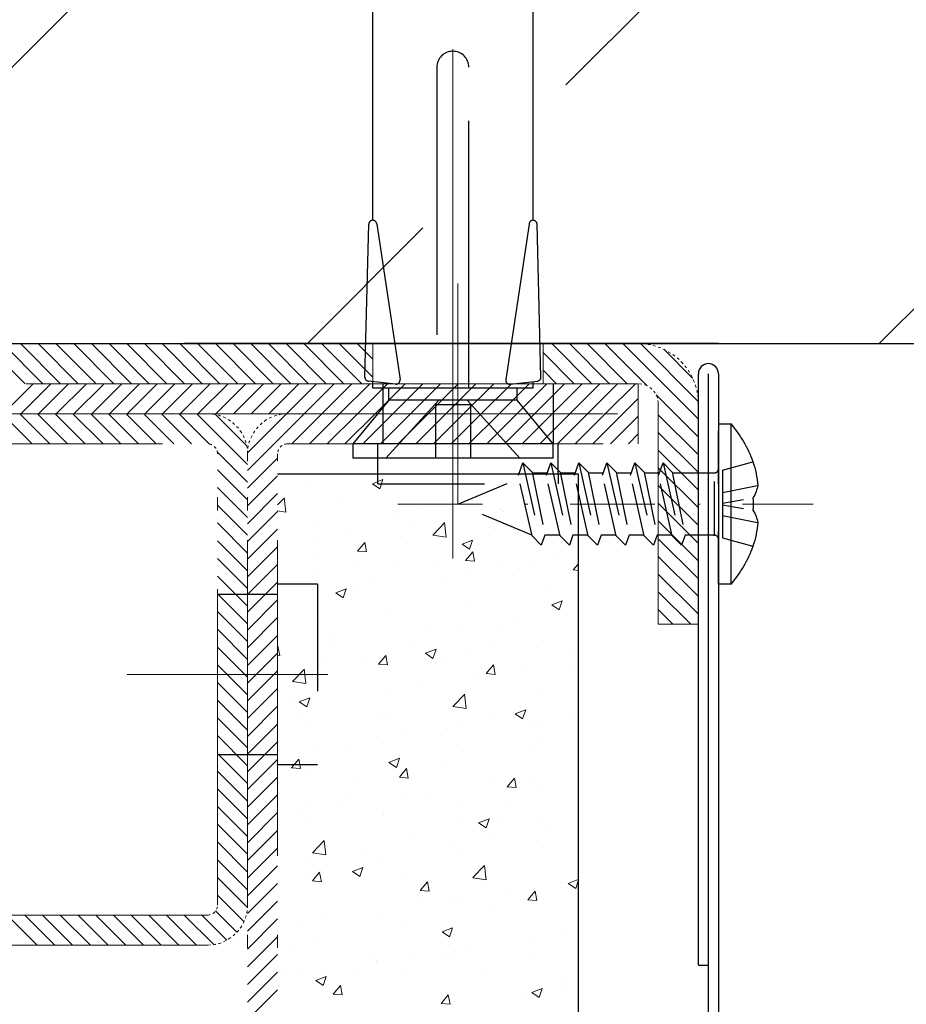
# Model space of a CAD drawing. Units: millimetres. Extents: x 0 to 7484, y 0 to 5293.
# Drawn here: x 5688 to 5721, y 2678 to 2715 of the extents above; entities that cross this region are included whole.
import ezdxf

# ---------------------------------------------------------------- set-up
doc = ezdxf.new("R2010")
doc.units = ezdxf.units.MM
for name, pattern in [('DASH_TRIPLE_DOT', [0.2508, 0.1181, -0.0295, 0.0049, -0.0295, 0.0049, -0.0295, 0.0049, -0.0295]), ('DASHDOT2', [12.7, 6.35, -3.175, 0, -3.175]), ('PHL_CENTER', [0.75, 0.4, -0.35])]:
    doc.linetypes.add(name, pattern=pattern)
doc.layers.add('M-M_kw - istniejąca ściana', color=7, linetype='Continuous')
doc.layers.add('MM - linia przerywana', color=9, linetype='PHL_CENTER')
for name, color, linetype, lineweight in [('M-M_kw - obciążenia zabudowa', 92, 'Continuous', 25), ('M-M_kw - zakres główny', 7, 'Continuous', 18), ('MM - linia cienka', 9, 'Continuous', 13), ('MM - linia główna rys', 253, 'DASH_TRIPLE_DOT', 18), ('MM - osie', 1, 'DASHDOT2', 20), ('Widoczne (ISO)', 7, 'Continuous', 25)]:
    doc.layers.add(name, color=color, linetype=linetype, lineweight=lineweight)

msp = doc.modelspace()

# ---------------------------------------------------------------- hatches: boundary and pattern name
at = {"layer": 'M-M_kw - istniejąca ściana'}
h = msp.add_hatch(dxfattribs=at)
h.set_pattern_fill('ANSI33', color=8, scale=4.765182)
h.set_pattern_definition([(45, (3975.148, 7633.718), (-21.39628, 21.39628), []), (45, (3996.544, 7633.718), (-21.39628, 21.39628), [15.12945, -7.56473])])
h.paths.add_polyline_path([(4311.868, 2702.919), (4444.052, 2702.919), (4497.899, 2702.919), (4499.328, 2702.919), (4499.328, 2815.395), (4311.868, 2815.395)])
h.paths.add_polyline_path([(5623.992, 2815.395), (5623.992, 2702.919), (5811.451, 2702.919), (5811.451, 2815.395)])

# ---------------------------------------------------------------- linework, layer by layer
for p, q in [((5713.223, 2679.674), (5713.223, 2701.794)), ((5713.598, 2643.682), (5713.598, 2701.794)), ((5713.972, 2701.794), (5713.972, 2643.682)), ((5713.972, 2699.919), (5714.45, 2699.919)), ((5713.972, 2699.919), (5714.45, 2699.919)), ((5714.45, 2693.921), (5714.45, 2699.919)), ((5714.45, 2693.921), (5714.45, 2699.919)), ((5700.288, 2699.17), (5700.288, 2698.63)), ((5700.288, 2699.17), (5700.288, 2698.63)), ((5701.225, 2698.045), (5701.225, 2699.17)), ((5701.225, 2698.045), (5701.225, 2699.17)), ((5707.786, 2698.63), (5707.786, 2699.17)), ((5707.786, 2698.63), (5707.786, 2699.17)), ((5707.974, 2698.045), (5707.974, 2699.17)), ((5707.974, 2698.045), (5707.974, 2699.17)), ((5707.786, 2698.63), (5700.288, 2698.63)), ((5707.786, 2698.63), (5700.288, 2698.63)), ((5715.267, 2698.495), (5715.272, 2698.496)), ((5715.267, 2698.495), (5715.272, 2698.496)), ((5697.476, 2698.045), (5708.724, 2698.045)), ((5697.476, 2698.045), (5708.724, 2698.045)), ((5708.724, 2698.045), (5708.724, 2645.931)), ((5715.272, 2695.344), (5715.267, 2695.346)), ((5715.272, 2695.344), (5715.267, 2695.346)), ((5714.45, 2693.921), (5713.972, 2693.921)), ((5714.45, 2693.921), (5713.972, 2693.921)), ((5713.223, 2679.674), (5713.598, 2679.674))]:
    msp.add_line(p, q)
for centre, radius, start, end in [((5713.598, 2701.794), 0.375, 0, 180), ((5713.598, 2701.794), 0.375, 0, 180), ((5710.898, 2696.92), 4.649, 19.8144, 40.1777), ((5710.898, 2696.92), 4.649, 19.8144, 40.1777), ((5710.898, 2696.92), 4.649, 319.8223, 340.1856), ((5710.898, 2696.92), 4.649, 319.8223, 340.1856)]:
    msp.add_arc(centre, radius, start, end)
at = {"extrusion": (0, 0, -1)}
for centre, major_axis, ratio, start_param, end_param in [((5710.973, 2696.802), (3.919, 2.485), 0.875426, 0.215766, 0.434592), ((5710.973, 2696.802), (3.919, 2.485), 0.875426, 0.215766, 0.434592), ((5710.973, 2696.667), (4.45, 1.316), 0.408218, 0.19222, 0.411047), ((5710.973, 2696.667), (4.45, 1.316), 0.408218, 0.19222, 0.411047), ((5710.797, 2696.92), (0, 4.633), 0.965926, 1.521768, 1.619825), ((5710.797, 2696.92), (0, 4.633), 0.965926, 1.521768, 1.619825), ((5710.973, 2697.173), (-4.45, 1.316), 0.408218, 2.730546, 2.949372), ((5710.973, 2697.173), (-4.45, 1.316), 0.408218, 2.730546, 2.949372), ((5710.973, 2697.038), (-3.919, 2.485), 0.875426, 2.707001, 2.925827), ((5710.973, 2697.038), (-3.919, 2.485), 0.875426, 2.707001, 2.925827)]:
    msp.add_ellipse(centre, major_axis=major_axis, ratio=ratio, start_param=start_param, end_param=end_param, dxfattribs=at)
at = {"layer": 'M-M_kw - obciążenia zabudowa', "linetype": 'PHL_CENTER', "ltscale": 50}
msp.add_line((5713.972, 2702.919), (5623.992, 2702.919), dxfattribs=at)
msp.add_line((5713.972, 2702.919), (5623.992, 2702.919), dxfattribs=at)
at = {"layer": 'M-M_kw - zakres główny'}
msp.add_line((5710.973, 2702.919), (5626.241, 2702.919), dxfattribs=at)
msp.add_line((5710.973, 2702.919), (5626.241, 2702.919), dxfattribs=at)
at = {"layer": 'MM - linia cienka', "linetype": 'Continuous'}
for p, q in [((5688.031, 2701.419), (5686.531, 2702.919)), ((5688.694, 2701.419), (5687.194, 2702.919)), ((5689.357, 2701.419), (5687.857, 2702.919)), ((5690.019, 2701.419), (5688.52, 2702.919)), ((5690.682, 2701.419), (5689.182, 2702.919)), ((5691.345, 2701.419), (5689.845, 2702.919)), ((5692.008, 2701.419), (5690.508, 2702.919)), ((5692.67, 2701.419), (5691.171, 2702.919)), ((5693.333, 2701.419), (5691.833, 2702.919)), ((5693.996, 2701.419), (5692.496, 2702.919)), ((5694.659, 2701.419), (5693.159, 2702.919)), ((5695.321, 2701.419), (5693.822, 2702.919)), ((5695.984, 2701.419), (5694.485, 2702.919)), ((5696.647, 2701.419), (5695.147, 2702.919)), ((5697.31, 2701.419), (5695.81, 2702.919)), ((5697.973, 2701.419), (5696.473, 2702.919)), ((5698.635, 2701.419), (5697.136, 2702.919)), ((5699.298, 2701.419), (5697.798, 2702.919)), ((5699.961, 2701.419), (5698.461, 2702.919)), ((5700.624, 2701.419), (5699.124, 2702.919)), ((5701.038, 2701.668), (5699.787, 2702.919)), ((5701.038, 2702.331), (5700.449, 2702.919)), ((5709.24, 2701.419), (5707.74, 2702.919)), ((5709.902, 2701.419), (5708.403, 2702.919)), ((5710.565, 2701.419), (5709.065, 2702.919)), ((5711.306, 2701.341), (5709.728, 2702.919)), ((5713.223, 2700.087), (5710.391, 2702.919)), ((5713.221, 2700.751), (5711.055, 2702.917)), ((5713.009, 2701.627), (5711.93, 2702.705)), ((5708.577, 2701.419), (5707.411, 2702.585)), ((5707.914, 2701.419), (5707.411, 2701.922)), ((5687.206, 2700.294), (5688.331, 2701.419)), ((5687.869, 2700.294), (5688.994, 2701.419)), ((5688.532, 2700.294), (5689.656, 2701.419)), ((5689.194, 2700.294), (5690.319, 2701.419)), ((5689.857, 2700.294), (5690.982, 2701.419)), ((5690.52, 2700.294), (5691.645, 2701.419)), ((5691.183, 2700.294), (5692.307, 2701.419)), ((5691.845, 2700.294), (5692.97, 2701.419)), ((5692.508, 2700.294), (5693.633, 2701.419)), ((5693.171, 2700.294), (5694.296, 2701.419)), ((5693.834, 2700.294), (5694.958, 2701.419)), ((5694.496, 2700.294), (5695.621, 2701.419)), ((5695.159, 2700.294), (5696.284, 2701.419)), ((5695.822, 2700.294), (5696.947, 2701.419)), ((5696.485, 2700.294), (5697.61, 2701.419)), ((5697.148, 2700.294), (5698.272, 2701.419)), ((5697.81, 2700.294), (5698.935, 2701.419)), ((5698.473, 2700.294), (5699.598, 2701.419)), ((5699.136, 2700.294), (5700.261, 2701.419)), ((5699.799, 2700.294), (5700.923, 2701.419)), ((5700.461, 2700.294), (5701.586, 2701.419)), ((5701.124, 2700.294), (5702.249, 2701.419)), ((5701.787, 2700.294), (5702.912, 2701.419)), ((5702.45, 2700.294), (5703.574, 2701.419)), ((5703.112, 2700.294), (5704.237, 2701.419)), ((5703.775, 2700.294), (5704.9, 2701.419)), ((5704.438, 2700.294), (5705.563, 2701.419)), ((5705.101, 2700.294), (5706.226, 2701.419)), ((5705.764, 2700.294), (5706.888, 2701.419)), ((5706.426, 2700.294), (5707.551, 2701.419)), ((5707.089, 2700.294), (5708.214, 2701.419)), ((5707.752, 2700.294), (5708.877, 2701.419)), ((5708.415, 2700.294), (5709.539, 2701.419)), ((5709.077, 2700.294), (5710.202, 2701.419)), ((5709.74, 2700.294), (5710.865, 2701.419)), ((5710.403, 2700.294), (5710.973, 2700.865)), ((5713.223, 2699.424), (5711.645, 2701.002)), ((5688.292, 2699.17), (5687.167, 2700.294)), ((5688.955, 2699.17), (5687.83, 2700.294)), ((5689.618, 2699.17), (5688.493, 2700.294)), ((5690.281, 2699.17), (5689.156, 2700.294)), ((5690.943, 2699.17), (5689.819, 2700.294)), ((5691.606, 2699.17), (5690.481, 2700.294)), ((5692.269, 2699.17), (5691.144, 2700.294)), ((5692.932, 2699.17), (5691.807, 2700.294)), ((5693.594, 2699.17), (5692.47, 2700.294)), ((5694.257, 2699.17), (5693.132, 2700.294)), ((5694.928, 2699.162), (5693.795, 2700.294)), ((5696.351, 2698.401), (5694.458, 2700.294)), ((5696.321, 2699.094), (5695.151, 2700.264)), ((5696.351, 2698.173), (5698.473, 2700.294)), ((5696.352, 2698.836), (5697.81, 2700.294)), ((5698.011, 2699.17), (5699.136, 2700.294)), ((5698.674, 2699.17), (5699.799, 2700.294)), ((5699.337, 2699.17), (5700.461, 2700.294)), ((5699.999, 2699.17), (5701.124, 2700.294)), ((5700.662, 2699.17), (5701.787, 2700.294)), ((5701.325, 2699.17), (5702.45, 2700.294)), ((5701.988, 2699.17), (5703.112, 2700.294)), ((5702.651, 2699.17), (5703.775, 2700.294)), ((5703.313, 2699.17), (5704.438, 2700.294)), ((5703.976, 2699.17), (5705.101, 2700.294)), ((5704.639, 2699.17), (5705.764, 2700.294)), ((5705.302, 2699.17), (5706.426, 2700.294)), ((5705.964, 2699.17), (5707.089, 2700.294)), ((5706.627, 2699.17), (5707.752, 2700.294)), ((5707.29, 2699.17), (5708.415, 2700.294)), ((5707.953, 2699.17), (5709.077, 2700.294)), ((5708.615, 2699.17), (5709.74, 2700.294)), ((5709.278, 2699.17), (5710.403, 2700.294)), ((5709.941, 2699.17), (5710.973, 2700.202)), ((5713.223, 2698.762), (5711.723, 2700.261)), ((5710.604, 2699.17), (5710.973, 2699.539)), ((5713.223, 2698.099), (5711.723, 2699.599)), ((5696.351, 2697.738), (5695.219, 2698.871)), ((5713.223, 2697.436), (5711.723, 2698.936)), ((5696.351, 2697.51), (5697.476, 2698.635)), ((5713.223, 2696.773), (5711.723, 2698.273)), ((5696.351, 2697.075), (5695.227, 2698.2)), ((5696.351, 2696.847), (5697.476, 2697.972)), ((5700.329, 2697.94), (5700.329, 2697.94)), ((5696.351, 2696.413), (5695.227, 2697.537)), ((5698.634, 2697.741), (5698.634, 2697.741)), ((5701.023, 2697.68), (5701.416, 2697.831)), ((5701.023, 2697.68), (5701.302, 2697.491)), ((5701.302, 2697.491), (5701.416, 2697.831)), ((5701.636, 2697.614), (5701.636, 2697.614)), ((5713.223, 2696.111), (5711.723, 2697.61)), ((5696.351, 2696.184), (5697.476, 2697.309)), ((5704.639, 2697.487), (5704.639, 2697.487)), ((5707.641, 2697.36), (5707.641, 2697.36)), ((5707.651, 2697.437), (5707.651, 2697.437)), ((5696.351, 2695.75), (5695.227, 2696.875)), ((5697.476, 2696.887), (5697.732, 2697.154)), ((5697.788, 2696.614), (5697.726, 2697.148)), ((5699.82, 2696.985), (5699.82, 2696.985)), ((5702.822, 2696.858), (5702.822, 2696.858)), ((5704.763, 2697.041), (5704.763, 2697.041)), ((5707.347, 2696.841), (5707.347, 2696.841)), ((5713.223, 2695.448), (5711.723, 2696.947)), ((5696.351, 2695.521), (5697.476, 2696.646)), ((5697.476, 2696.662), (5697.789, 2696.613)), ((5701.842, 2696.619), (5701.842, 2696.619)), ((5705.824, 2696.731), (5705.824, 2696.731)), ((5705.939, 2696.656), (5705.939, 2696.656)), ((5696.351, 2695.087), (5695.227, 2696.212)), ((5699.002, 2696.259), (5699.002, 2696.259)), ((5702.387, 2696.188), (5702.387, 2696.188)), ((5703.296, 2695.766), (5703.734, 2696.223)), ((5703.79, 2695.683), (5703.728, 2696.217)), ((5713.223, 2694.785), (5711.723, 2696.285)), ((5696.351, 2694.859), (5697.476, 2695.983)), ((5698.849, 2695.722), (5698.849, 2695.722)), ((5700.257, 2695.908), (5700.257, 2695.908)), ((5703.29, 2695.76), (5703.79, 2695.683)), ((5705.617, 2696.011), (5705.617, 2696.011)), ((5696.351, 2694.424), (5695.227, 2695.549)), ((5700.472, 2695.161), (5700.743, 2695.484)), ((5700.808, 2695.132), (5700.743, 2695.484)), ((5702.338, 2695.448), (5702.338, 2695.448)), ((5704.379, 2695.415), (5704.773, 2695.567)), ((5704.379, 2695.415), (5704.659, 2695.227)), ((5704.659, 2695.227), (5704.773, 2695.567)), ((5707.582, 2695.565), (5707.582, 2695.565)), ((5713.223, 2694.122), (5711.723, 2695.622)), ((5696.351, 2694.196), (5697.476, 2695.321)), ((5700.472, 2695.161), (5700.808, 2695.132)), ((5704.506, 2694.808), (5704.777, 2695.132)), ((5704.695, 2695.169), (5704.695, 2695.169)), ((5704.842, 2694.779), (5704.777, 2695.131)), ((5713.223, 2693.459), (5711.723, 2694.959)), ((5696.351, 2693.762), (5695.227, 2694.886)), ((5696.351, 2693.533), (5697.476, 2694.658)), ((5697.515, 2694.882), (5697.515, 2694.882)), ((5699.058, 2694.885), (5699.058, 2694.885)), ((5700.518, 2694.755), (5700.518, 2694.755)), ((5701.774, 2694.747), (5701.774, 2694.747)), ((5703.52, 2694.628), (5703.52, 2694.628)), ((5704.506, 2694.808), (5704.842, 2694.779)), ((5705.867, 2694.623), (5705.867, 2694.623)), ((5706.965, 2694.776), (5706.965, 2694.776)), ((5707.997, 2694.903), (5707.997, 2694.903)), ((5708.54, 2694.456), (5708.725, 2694.676)), ((5696.351, 2693.099), (5695.227, 2694.224)), ((5698.933, 2694.387), (5698.933, 2694.387)), ((5704.459, 2694.438), (5704.459, 2694.438)), ((5706.522, 2694.501), (5706.522, 2694.501)), ((5708.54, 2694.456), (5708.725, 2694.439)), ((5713.223, 2692.797), (5711.723, 2694.296)), ((5696.351, 2692.87), (5697.476, 2693.995)), ((5700.908, 2693.97), (5700.908, 2693.97)), ((5703.685, 2694.214), (5703.685, 2694.214)), ((5696.351, 2692.436), (5695.227, 2693.561)), ((5698.778, 2693.69), (5698.778, 2693.69)), ((5699.654, 2693.602), (5700.048, 2693.753)), ((5699.654, 2693.602), (5699.934, 2693.413)), ((5699.934, 2693.413), (5700.048, 2693.753)), ((5700.406, 2693.651), (5700.406, 2693.651)), ((5707.514, 2693.693), (5707.514, 2693.693)), ((5712.936, 2692.421), (5711.723, 2693.634)), ((5696.351, 2692.208), (5697.476, 2693.332)), ((5704.627, 2693.297), (5704.627, 2693.297)), ((5707.736, 2693.151), (5708.13, 2693.302)), ((5707.736, 2693.151), (5708.016, 2692.963)), ((5708.016, 2692.962), (5708.13, 2693.302)), ((5696.351, 2691.773), (5695.227, 2692.898)), ((5701.706, 2692.875), (5701.706, 2692.875)), ((5712.273, 2692.421), (5711.723, 2692.971)), ((5696.351, 2691.545), (5697.476, 2692.67)), ((5698.865, 2692.515), (5698.865, 2692.515)), ((5704.388, 2692.405), (5704.388, 2692.405)), ((5706.518, 2692.685), (5706.518, 2692.685)), ((5696.351, 2691.111), (5695.227, 2692.235)), ((5702.98, 2692.22), (5702.98, 2692.22)), ((5705.833, 2692.245), (5705.833, 2692.245)), ((5696.351, 2690.882), (5697.476, 2692.007)), ((5699.422, 2691.881), (5699.422, 2691.881)), ((5699.428, 2691.752), (5699.428, 2691.752)), ((5702.425, 2691.754), (5702.425, 2691.754)), ((5702.553, 2691.682), (5702.553, 2691.682)), ((5707.446, 2691.821), (5707.446, 2691.821)), ((5696.351, 2690.448), (5695.227, 2691.573)), ((5696.351, 2690.219), (5697.476, 2691.344)), ((5697.476, 2691.591), (5697.49, 2691.607)), ((5697.555, 2691.254), (5697.49, 2691.607)), ((5703.011, 2691.337), (5703.405, 2691.489)), ((5703.011, 2691.337), (5703.291, 2691.149)), ((5703.291, 2691.149), (5703.405, 2691.488)), ((5704.558, 2691.425), (5704.558, 2691.425)), ((5705.427, 2691.628), (5705.427, 2691.628)), ((5708.429, 2691.501), (5708.429, 2691.501)), ((5696.351, 2689.785), (5695.227, 2690.91)), ((5697.476, 2691.262), (5697.555, 2691.255)), ((5697.606, 2691.253), (5697.606, 2691.253)), ((5699.274, 2691.119), (5699.274, 2691.119)), ((5700.608, 2691.126), (5700.608, 2691.126)), ((5701.253, 2690.931), (5701.524, 2691.254)), ((5701.253, 2690.931), (5701.589, 2690.902)), ((5701.589, 2690.901), (5701.524, 2691.254)), ((5701.637, 2691.003), (5701.637, 2691.003)), ((5703.61, 2690.999), (5703.61, 2690.999)), ((5708.59, 2690.935), (5708.59, 2690.935)), ((5696.351, 2689.557), (5697.476, 2690.681)), ((5698.04, 2690.288), (5698.478, 2690.744)), ((5698.534, 2690.204), (5698.472, 2690.739)), ((5698.797, 2690.643), (5698.797, 2690.643)), ((5705.286, 2690.578), (5705.557, 2690.901)), ((5705.286, 2690.578), (5705.622, 2690.549)), ((5705.622, 2690.548), (5705.557, 2690.901)), ((5706.612, 2690.872), (5706.612, 2690.872)), ((5696.351, 2689.122), (5695.227, 2690.247)), ((5698.034, 2690.282), (5698.534, 2690.204)), ((5702.908, 2690.187), (5702.908, 2690.187)), ((5705.038, 2690.467), (5705.038, 2690.467)), ((5696.351, 2688.894), (5697.476, 2690.019)), ((5701.5, 2690.001), (5701.5, 2690.001)), ((5704.042, 2689.357), (5704.48, 2689.814)), ((5704.536, 2689.274), (5704.474, 2689.808)), ((5707.377, 2689.948), (5707.377, 2689.948)), ((5696.351, 2688.459), (5695.227, 2689.584)), ((5697.949, 2689.534), (5697.949, 2689.534)), ((5698.286, 2689.524), (5698.68, 2689.675)), ((5698.286, 2689.524), (5698.566, 2689.335)), ((5698.565, 2689.335), (5698.679, 2689.675)), ((5704.49, 2689.552), (5704.49, 2689.552)), ((5696.351, 2688.231), (5697.476, 2689.356)), ((5701.569, 2689.131), (5701.569, 2689.131)), ((5704.036, 2689.351), (5704.536, 2689.273)), ((5706.368, 2689.073), (5706.762, 2689.224)), ((5706.368, 2689.073), (5706.648, 2688.884)), ((5706.647, 2688.884), (5706.761, 2689.224)), ((5696.351, 2687.797), (5695.227, 2688.921)), ((5698.304, 2689.023), (5698.304, 2689.023)), ((5698.728, 2688.771), (5698.728, 2688.771)), ((5701.306, 2688.896), (5701.306, 2688.896)), ((5704.308, 2688.769), (5704.308, 2688.769)), ((5705.601, 2688.89), (5705.601, 2688.89)), ((5707.11, 2688.717), (5707.11, 2688.717)), ((5708.518, 2688.902), (5708.518, 2688.902)), ((5696.351, 2687.568), (5697.476, 2688.693)), ((5707.31, 2688.642), (5707.31, 2688.642)), ((5696.351, 2687.134), (5695.227, 2688.259)), ((5696.351, 2686.905), (5697.476, 2688.03)), ((5701.429, 2687.969), (5701.429, 2687.969)), ((5702.321, 2688.327), (5702.321, 2688.327)), ((5703.559, 2688.249), (5703.559, 2688.249)), ((5707.309, 2688.076), (5707.309, 2688.076)), ((5696.351, 2686.471), (5695.227, 2687.596)), ((5699.041, 2687.764), (5699.041, 2687.764)), ((5700.021, 2687.783), (5700.021, 2687.783)), ((5704.421, 2687.68), (5704.421, 2687.68)), ((5706.948, 2687.655), (5706.948, 2687.655)), ((5696.351, 2686.243), (5697.476, 2687.367)), ((5697.999, 2687.054), (5698.27, 2687.377)), ((5698.335, 2687.024), (5698.27, 2687.377)), ((5701.501, 2687.259), (5701.501, 2687.259)), ((5701.643, 2687.259), (5702.036, 2687.41)), ((5701.643, 2687.259), (5701.922, 2687.071)), ((5701.922, 2687.071), (5702.036, 2687.41)), ((5696.351, 2685.808), (5695.227, 2686.933)), ((5697.999, 2687.054), (5698.335, 2687.025)), ((5698.66, 2686.899), (5698.66, 2686.899)), ((5702.033, 2686.701), (5702.304, 2687.024)), ((5702.369, 2686.671), (5702.304, 2687.024)), ((5703.669, 2687.092), (5703.669, 2687.092)), ((5696.351, 2685.58), (5697.476, 2686.705)), ((5700.389, 2686.529), (5700.389, 2686.529)), ((5702.033, 2686.701), (5702.369, 2686.672)), ((5705.631, 2686.499), (5705.631, 2686.499)), ((5706.067, 2686.348), (5706.338, 2686.671)), ((5706.403, 2686.318), (5706.338, 2686.671)), ((5707.039, 2686.684), (5707.039, 2686.684)), ((5696.351, 2685.146), (5695.227, 2686.27)), ((5706.067, 2686.348), (5706.403, 2686.319)), ((5707.241, 2686.204), (5707.241, 2686.204)), ((5696.351, 2684.917), (5697.476, 2686.042)), ((5700.211, 2686.022), (5700.211, 2686.022)), ((5702.079, 2686.031), (5702.079, 2686.031)), ((5703.213, 2685.895), (5703.213, 2685.895)), ((5704.353, 2685.808), (5704.353, 2685.808)), ((5706.215, 2685.768), (5706.215, 2685.768)), ((5696.351, 2684.483), (5695.227, 2685.608)), ((5698.394, 2685.394), (5698.394, 2685.394)), ((5698.541, 2685.565), (5698.541, 2685.565)), ((5699.949, 2685.751), (5699.949, 2685.751)), ((5701.432, 2685.387), (5701.432, 2685.387)), ((5696.351, 2684.254), (5697.476, 2685.379)), ((5698.592, 2685.027), (5698.592, 2685.027)), ((5701.396, 2685.267), (5701.396, 2685.267)), ((5704.398, 2685.14), (5704.398, 2685.14)), ((5705, 2684.995), (5705.393, 2685.146)), ((5705.279, 2684.806), (5705.393, 2685.146)), ((5705.816, 2685.124), (5705.816, 2685.124)), ((5696.351, 2683.82), (5695.227, 2684.945)), ((5696.351, 2683.592), (5697.476, 2684.716)), ((5705, 2684.995), (5705.279, 2684.806)), ((5707.401, 2685.013), (5707.401, 2685.013)), ((5707.689, 2684.746), (5707.689, 2684.746)), ((5696.351, 2683.157), (5695.227, 2684.282)), ((5698.785, 2683.879), (5699.223, 2684.335)), ((5699.28, 2683.795), (5699.217, 2684.329)), ((5702.537, 2684.561), (5702.537, 2684.561)), ((5704.151, 2684.281), (5704.151, 2684.281)), ((5705.559, 2684.466), (5705.559, 2684.466)), ((5707.172, 2684.332), (5707.172, 2684.332)), ((5696.351, 2682.929), (5697.476, 2684.054)), ((5699.257, 2683.998), (5699.257, 2683.998)), ((5704.285, 2683.936), (5704.285, 2683.936)), ((5696.351, 2682.495), (5695.227, 2683.619)), ((5698.78, 2683.873), (5699.28, 2683.795)), ((5700.6, 2683.813), (5700.6, 2683.813)), ((5696.351, 2682.266), (5697.476, 2683.391)), ((5698.47, 2683.533), (5698.47, 2683.533)), ((5700.274, 2683.181), (5700.668, 2683.332)), ((5700.274, 2683.181), (5700.554, 2682.992)), ((5700.554, 2682.992), (5700.668, 2683.332)), ((5701.364, 2683.514), (5701.364, 2683.514)), ((5704.787, 2682.948), (5705.225, 2683.404)), ((5705.282, 2682.865), (5705.219, 2683.399)), ((5696.349, 2681.834), (5695.227, 2682.957)), ((5698.523, 2683.154), (5698.523, 2683.154)), ((5698.779, 2682.824), (5699.051, 2683.147)), ((5698.779, 2682.824), (5699.116, 2682.794)), ((5699.115, 2682.794), (5699.05, 2683.146)), ((5699.092, 2683.164), (5699.092, 2683.164)), ((5702.094, 2683.037), (5702.094, 2683.037)), ((5704.781, 2682.942), (5705.282, 2682.864)), ((5705.096, 2682.91), (5705.096, 2682.91)), ((5708.356, 2682.731), (5708.73, 2682.874)), ((5708.636, 2682.542), (5708.73, 2682.824)), ((5696.351, 2681.603), (5697.476, 2682.728)), ((5702.813, 2682.471), (5703.084, 2682.794)), ((5702.813, 2682.471), (5703.149, 2682.441)), ((5703.149, 2682.441), (5703.084, 2682.794)), ((5706.21, 2682.528), (5706.21, 2682.528)), ((5706.847, 2682.118), (5707.118, 2682.441)), ((5707.104, 2682.46), (5707.104, 2682.46)), ((5707.183, 2682.088), (5707.118, 2682.441)), ((5708.098, 2682.783), (5708.098, 2682.783)), ((5708.356, 2682.731), (5708.636, 2682.542)), ((5696.217, 2681.303), (5695.227, 2682.294)), ((5704.08, 2682.248), (5704.08, 2682.248)), ((5706.847, 2682.118), (5707.183, 2682.089)), ((5695.953, 2680.905), (5695.155, 2681.703)), ((5696.351, 2680.941), (5697.476, 2682.065)), ((5702.672, 2682.062), (5702.672, 2682.062)), ((5704.216, 2682.064), (5704.216, 2682.064)), ((5705.584, 2681.769), (5705.584, 2681.769)), ((5688.481, 2680.424), (5687.356, 2681.548)), ((5689.143, 2680.424), (5688.019, 2681.548)), ((5689.806, 2680.424), (5688.681, 2681.548)), ((5690.469, 2680.424), (5689.344, 2681.548)), ((5691.132, 2680.424), (5690.007, 2681.548)), ((5691.794, 2680.424), (5690.67, 2681.548)), ((5692.457, 2680.424), (5691.332, 2681.548)), ((5693.12, 2680.424), (5691.995, 2681.548)), ((5693.783, 2680.424), (5692.658, 2681.548)), ((5694.446, 2680.424), (5693.321, 2681.548)), ((5695.089, 2680.443), (5693.984, 2681.548)), ((5695.581, 2680.613), (5694.646, 2681.548)), ((5696.351, 2680.278), (5697.476, 2681.402)), ((5699.12, 2681.595), (5699.12, 2681.595)), ((5701.295, 2681.642), (5701.295, 2681.642)), ((5698.455, 2681.282), (5698.455, 2681.282)), ((5702.305, 2681.206), (5702.305, 2681.206)), ((5703.631, 2680.917), (5704.025, 2681.068)), ((5703.911, 2680.728), (5704.025, 2681.068)), ((5696.351, 2679.615), (5697.476, 2680.74)), ((5699.025, 2680.643), (5699.025, 2680.643)), ((5703.631, 2680.917), (5703.911, 2680.728)), ((5708.282, 2680.778), (5708.282, 2680.778)), ((5697.997, 2680.29), (5697.997, 2680.29)), ((5704.73, 2680.31), (5704.73, 2680.31)), ((5706.932, 2680.534), (5706.932, 2680.534)), ((5707.035, 2680.588), (5707.035, 2680.588)), ((5696.351, 2678.952), (5697.476, 2680.077)), ((5700.999, 2680.163), (5700.999, 2680.163)), ((5702.6, 2680.03), (5702.6, 2680.03)), ((5703.652, 2679.971), (5703.652, 2679.971)), ((5704.001, 2680.036), (5704.001, 2680.036)), ((5704.148, 2680.192), (5704.148, 2680.192)), ((5707.003, 2679.909), (5707.003, 2679.909)), ((5699.182, 2679.534), (5699.182, 2679.534)), ((5701.193, 2679.844), (5701.193, 2679.844)), ((5701.227, 2679.77), (5701.227, 2679.77)), ((5696.351, 2678.289), (5697.476, 2679.414)), ((5697.641, 2679.377), (5697.641, 2679.377)), ((5698.386, 2679.41), (5698.386, 2679.41)), ((5698.906, 2679.103), (5699.3, 2679.254)), ((5699.185, 2678.914), (5699.3, 2679.254)), ((5700.372, 2679.408), (5700.372, 2679.408)), ((5702.184, 2679.408), (5702.184, 2679.408)), ((5705.187, 2679.281), (5705.187, 2679.281)), ((5708.189, 2679.154), (5708.189, 2679.154)), ((5698.906, 2679.103), (5699.186, 2678.914)), ((5699.56, 2678.594), (5699.831, 2678.917)), ((5699.896, 2678.564), (5699.831, 2678.916)), ((5706.988, 2678.653), (5707.382, 2678.804)), ((5707.268, 2678.464), (5707.382, 2678.804)), ((5696.351, 2677.627), (5697.476, 2678.751)), ((5699.56, 2678.594), (5699.896, 2678.564)), ((5703.594, 2678.241), (5703.865, 2678.564)), ((5703.929, 2678.211), (5703.864, 2678.563)), ((5706.803, 2678.56), (5706.803, 2678.56)), ((5706.967, 2678.716), (5706.967, 2678.716)), ((5706.988, 2678.653), (5707.268, 2678.464)), ((5708.21, 2678.745), (5708.21, 2678.745)), ((5703.594, 2678.241), (5703.93, 2678.211)), ((5704.08, 2678.32), (5704.08, 2678.32))]:
    msp.add_line(p, q, dxfattribs=at)
at = {"layer": 'MM - linia główna rys', "lineweight": 13, "ltscale": 100}
for p, q in [((5710.973, 2702.919), (5626.241, 2702.919)), ((5710.973, 2702.919), (5626.241, 2702.919)), ((5701.038, 2701.419), (5701.038, 2702.919)), ((5701.038, 2701.419), (5701.038, 2702.919)), ((5707.411, 2701.419), (5707.411, 2702.919)), ((5707.411, 2701.419), (5707.411, 2702.919)), ((5710.973, 2701.419), (5626.241, 2701.419)), ((5710.973, 2701.419), (5626.241, 2701.419)), ((5662.983, 2701.419), (5710.973, 2701.419)), ((5662.983, 2701.419), (5710.973, 2701.419)), ((5710.973, 2701.419), (5710.973, 2700.294)), ((5710.973, 2701.419), (5710.973, 2700.294)), ((5711.723, 2700.669), (5711.723, 2692.421)), ((5711.723, 2700.669), (5711.723, 2692.421)), ((5713.223, 2700.669), (5713.223, 2692.421)), ((5713.223, 2700.669), (5713.223, 2692.421)), ((5662.983, 2700.294), (5710.973, 2700.294)), ((5662.983, 2700.294), (5710.973, 2700.294)), ((5695.227, 2700.294), (5681.354, 2700.294)), ((5695.227, 2700.294), (5681.354, 2700.294)), ((5697.851, 2700.294), (5710.973, 2700.294)), ((5697.851, 2700.294), (5710.973, 2700.294)), ((5710.973, 2700.294), (5710.973, 2699.17)), ((5710.973, 2700.294), (5710.973, 2699.17)), ((5681.354, 2699.17), (5694.852, 2699.17)), ((5681.354, 2699.17), (5694.852, 2699.17)), ((5697.851, 2699.17), (5710.973, 2699.17)), ((5697.851, 2699.17), (5710.973, 2699.17)), ((5695.227, 2681.923), (5695.227, 2698.795)), ((5696.351, 2658.678), (5696.351, 2698.795)), ((5696.351, 2681.923), (5696.351, 2698.795)), ((5697.476, 2658.678), (5697.476, 2698.795)), ((5711.723, 2692.421), (5713.223, 2692.421)), ((5711.723, 2692.421), (5713.223, 2692.421)), ((5694.852, 2681.548), (5661.109, 2681.548)), ((5694.852, 2680.424), (5661.109, 2680.424))]:
    msp.add_line(p, q, dxfattribs=at)
at = {"layer": 'MM - linia główna rys'}
for centre, radius, start, end in [((5710.973, 2700.669), 2.25, 0, 90), ((5710.973, 2700.669), 2.25, 0, 90), ((5710.973, 2700.669), 0.75, 0, 90), ((5710.973, 2700.669), 0.75, 0, 90), ((5694.852, 2698.795), 1.5, 0, 90), ((5694.852, 2698.795), 1.5, 0, 90), ((5697.851, 2698.795), 1.5, 90, 180), ((5697.851, 2698.795), 1.5, 90, 180), ((5694.852, 2698.795), 0.375, 0, 90), ((5694.852, 2698.795), 0.375, 0, 90), ((5697.851, 2698.795), 0.375, 90, 180), ((5697.851, 2698.795), 0.375, 90, 180), ((5694.852, 2681.923), 0.375, 270, 0), ((5694.852, 2681.923), 1.5, 270, 0)]:
    msp.add_arc(centre, radius, start, end, dxfattribs=at)
at = {"layer": 'MM - linia przerywana', "ltscale": 25}
for p, q in [((5701.038, 2707.531), (5701.038, 2755.243)), ((5701.038, 2707.531), (5701.038, 2755.243)), ((5707.036, 2707.531), (5707.036, 2755.243)), ((5707.036, 2707.531), (5707.036, 2755.243)), ((5703.437, 2713.252), (5703.437, 2701.254)), ((5703.437, 2713.252), (5703.437, 2701.254)), ((5704.637, 2701.254), (5704.637, 2713.252)), ((5704.637, 2701.254), (5704.637, 2713.252)), ((5700.741, 2701.67), (5700.888, 2707.381)), ((5700.741, 2701.67), (5700.888, 2707.381)), ((5701.188, 2707.381), (5702.059, 2701.575)), ((5701.188, 2707.381), (5702.059, 2701.575)), ((5706.886, 2707.381), (5706.016, 2701.575)), ((5706.886, 2707.381), (5706.016, 2701.575)), ((5707.333, 2701.67), (5707.186, 2707.381)), ((5707.333, 2701.67), (5707.186, 2707.381)), ((5701.894, 2701.404), (5700.875, 2701.517)), ((5701.894, 2701.404), (5700.875, 2701.517)), ((5701.038, 2701.254), (5701.038, 2701.499)), ((5701.038, 2701.254), (5701.038, 2701.499)), ((5707.036, 2701.254), (5701.038, 2701.254)), ((5707.036, 2701.254), (5701.038, 2701.254)), ((5701.638, 2700.804), (5701.638, 2701.254)), ((5701.638, 2700.804), (5701.638, 2701.254)), ((5706.18, 2701.404), (5707.2, 2701.517)), ((5706.18, 2701.404), (5707.2, 2701.517)), ((5706.437, 2700.804), (5706.437, 2701.254)), ((5706.437, 2700.804), (5706.437, 2701.254)), ((5707.036, 2701.254), (5707.036, 2701.499)), ((5707.036, 2701.254), (5707.036, 2701.499)), ((5701.638, 2700.804), (5700.288, 2699.17)), ((5701.638, 2700.804), (5700.288, 2699.17)), ((5701.527, 2698.63), (5703.505, 2700.804)), ((5701.527, 2698.63), (5703.505, 2700.804)), ((5706.437, 2700.804), (5701.638, 2700.804)), ((5706.437, 2700.804), (5701.638, 2700.804)), ((5703.38, 2700.63), (5703.38, 2698.63)), ((5704.694, 2700.63), (5703.38, 2700.63)), ((5703.38, 2700.63), (5703.38, 2698.63)), ((5704.694, 2700.63), (5703.38, 2700.63)), ((5706.547, 2698.63), (5704.569, 2700.804)), ((5706.547, 2698.63), (5704.569, 2700.804)), ((5704.694, 2700.63), (5704.694, 2698.63)), ((5704.694, 2700.63), (5704.694, 2698.63)), ((5707.786, 2699.17), (5706.437, 2700.804)), ((5707.786, 2699.17), (5706.437, 2700.804)), ((5707.786, 2699.17), (5700.288, 2699.17)), ((5707.786, 2699.17), (5700.288, 2699.17))]:
    msp.add_line(p, q, dxfattribs=at)
at = {"layer": 'MM - linia przerywana', "ltscale": 10}
for p, q in [((5701.413, 2701.419), (5701.413, 2699.17)), ((5701.413, 2701.419), (5701.413, 2699.17)), ((5707.786, 2701.419), (5707.786, 2699.17)), ((5707.786, 2701.419), (5707.786, 2699.17)), ((5701.225, 2697.67), (5701.225, 2698.045)), ((5701.225, 2697.67), (5701.225, 2698.045)), ((5707.974, 2698.045), (5707.974, 2697.67)), ((5707.974, 2698.045), (5707.974, 2697.67)), ((5701.225, 2697.67), (5707.974, 2697.67)), ((5701.225, 2697.67), (5707.974, 2697.67)), ((5698.976, 2693.921), (5697.476, 2693.921)), ((5698.976, 2693.921), (5697.476, 2693.921)), ((5698.976, 2693.921), (5698.976, 2687.172)), ((5695.227, 2693.546), (5697.476, 2693.546)), ((5695.227, 2693.546), (5697.476, 2693.546)), ((5695.227, 2687.547), (5697.476, 2687.547)), ((5698.976, 2687.172), (5697.476, 2687.172))]:
    msp.add_line(p, q, dxfattribs=at)
at = {"layer": 'MM - linia przerywana', "ltscale": 5}
for p, q in [((5713.972, 2693.921), (5713.972, 2699.919)), ((5713.972, 2693.921), (5713.972, 2699.919)), ((5706.487, 2697.996), (5706.652, 2698.456)), ((5706.487, 2697.996), (5706.652, 2698.456)), ((5706.652, 2698.456), (5707.346, 2695.384)), ((5706.652, 2698.456), (5706.999, 2698.112)), ((5706.652, 2698.456), (5707.346, 2695.384)), ((5706.652, 2698.456), (5706.999, 2698.112)), ((5707.537, 2697.996), (5707.702, 2698.456)), ((5707.537, 2697.996), (5707.702, 2698.456)), ((5707.702, 2698.456), (5708.396, 2695.384)), ((5707.702, 2698.456), (5708.049, 2698.112)), ((5707.702, 2698.456), (5708.396, 2695.384)), ((5707.702, 2698.456), (5708.049, 2698.112)), ((5708.587, 2697.996), (5708.752, 2698.456)), ((5708.587, 2697.996), (5708.752, 2698.456)), ((5708.752, 2698.456), (5709.445, 2695.384)), ((5708.752, 2698.456), (5709.099, 2698.112)), ((5708.752, 2698.456), (5709.445, 2695.384)), ((5708.752, 2698.456), (5709.099, 2698.112)), ((5709.636, 2697.996), (5709.801, 2698.456)), ((5709.636, 2697.996), (5709.801, 2698.456)), ((5709.801, 2698.456), (5710.495, 2695.384)), ((5709.801, 2698.456), (5710.148, 2698.112)), ((5709.801, 2698.456), (5710.495, 2695.384)), ((5709.801, 2698.456), (5710.148, 2698.112)), ((5710.686, 2697.996), (5710.851, 2698.456)), ((5710.686, 2697.996), (5710.851, 2698.456)), ((5710.851, 2698.456), (5711.545, 2695.384)), ((5710.851, 2698.456), (5711.198, 2698.112)), ((5710.851, 2698.456), (5711.545, 2695.384)), ((5710.851, 2698.456), (5711.198, 2698.112)), ((5711.736, 2697.996), (5711.901, 2698.456)), ((5711.736, 2697.996), (5711.901, 2698.456)), ((5711.901, 2698.456), (5712.595, 2695.384)), ((5711.901, 2698.456), (5712.248, 2698.112)), ((5711.901, 2698.456), (5712.595, 2695.384)), ((5711.901, 2698.456), (5712.248, 2698.112)), ((5714.122, 2698.188), (5715.267, 2698.495)), ((5714.122, 2698.188), (5715.267, 2698.495)), ((5706.999, 2695.729), (5706.487, 2697.996)), ((5706.999, 2695.729), (5706.487, 2697.996)), ((5706.999, 2698.112), (5707.48, 2695.758)), ((5706.999, 2698.112), (5707.48, 2695.758)), ((5707.006, 2698.082), (5707.568, 2698.082)), ((5707.006, 2698.082), (5707.568, 2698.082)), ((5708.049, 2695.729), (5707.537, 2697.996)), ((5708.049, 2695.729), (5707.537, 2697.996)), ((5708.049, 2698.112), (5708.53, 2695.758)), ((5708.049, 2698.112), (5708.53, 2695.758)), ((5708.055, 2698.082), (5708.618, 2698.082)), ((5708.055, 2698.082), (5708.618, 2698.082)), ((5709.099, 2695.729), (5708.587, 2697.996)), ((5709.099, 2695.729), (5708.587, 2697.996)), ((5709.099, 2698.112), (5709.58, 2695.758)), ((5709.099, 2698.112), (5709.58, 2695.758)), ((5709.105, 2698.082), (5709.667, 2698.082)), ((5709.105, 2698.082), (5709.667, 2698.082)), ((5710.148, 2695.729), (5709.636, 2697.996)), ((5710.148, 2695.729), (5709.636, 2697.996)), ((5710.148, 2698.112), (5710.629, 2695.758)), ((5710.148, 2698.112), (5710.629, 2695.758)), ((5710.155, 2698.082), (5710.717, 2698.082)), ((5710.155, 2698.082), (5710.717, 2698.082)), ((5711.198, 2695.729), (5710.686, 2697.996)), ((5711.198, 2695.729), (5710.686, 2697.996)), ((5711.198, 2698.112), (5711.679, 2695.758)), ((5711.198, 2698.112), (5711.679, 2695.758)), ((5711.205, 2698.082), (5711.767, 2698.082)), ((5711.205, 2698.082), (5711.767, 2698.082)), ((5712.248, 2695.729), (5711.736, 2697.996)), ((5712.248, 2695.729), (5711.736, 2697.996)), ((5712.248, 2698.112), (5712.729, 2695.758)), ((5712.248, 2698.112), (5712.729, 2695.758)), ((5712.254, 2698.082), (5713.822, 2698.082)), ((5712.254, 2698.082), (5713.822, 2698.082)), ((5713.822, 2695.758), (5713.822, 2698.082)), ((5713.822, 2695.758), (5713.822, 2698.082)), ((5714.122, 2698.188), (5714.122, 2697.345)), ((5714.122, 2698.188), (5714.122, 2697.345)), ((5704.225, 2696.92), (5706.513, 2697.879)), ((5704.225, 2696.92), (5706.513, 2697.879)), ((5714.122, 2697.345), (5715.443, 2697.611)), ((5714.122, 2697.345), (5715.443, 2697.611)), ((5714.122, 2697.345), (5714.122, 2696.952)), ((5714.122, 2697.345), (5714.122, 2696.952)), ((5706.992, 2695.761), (5704.225, 2696.92)), ((5706.992, 2695.761), (5704.225, 2696.92)), ((5714.122, 2696.888), (5714.122, 2696.495)), ((5714.122, 2696.888), (5714.122, 2696.495)), ((5714.122, 2696.495), (5714.122, 2695.652)), ((5714.122, 2696.495), (5715.443, 2696.229)), ((5714.122, 2696.495), (5714.122, 2695.652)), ((5714.122, 2696.495), (5715.443, 2696.229)), ((5707.346, 2695.384), (5706.999, 2695.729)), ((5707.346, 2695.384), (5706.999, 2695.729)), ((5707.48, 2695.758), (5707.346, 2695.384)), ((5707.48, 2695.758), (5707.346, 2695.384)), ((5708.042, 2695.758), (5707.48, 2695.758)), ((5708.042, 2695.758), (5707.48, 2695.758)), ((5708.396, 2695.384), (5708.049, 2695.729)), ((5708.396, 2695.384), (5708.049, 2695.729)), ((5708.53, 2695.758), (5708.396, 2695.384)), ((5708.53, 2695.758), (5708.396, 2695.384)), ((5709.092, 2695.758), (5708.53, 2695.758)), ((5709.092, 2695.758), (5708.53, 2695.758)), ((5709.445, 2695.384), (5709.099, 2695.729)), ((5709.445, 2695.384), (5709.099, 2695.729)), ((5709.58, 2695.758), (5709.445, 2695.384)), ((5709.58, 2695.758), (5709.445, 2695.384)), ((5710.142, 2695.758), (5709.58, 2695.758)), ((5710.142, 2695.758), (5709.58, 2695.758)), ((5710.495, 2695.384), (5710.148, 2695.729)), ((5710.495, 2695.384), (5710.148, 2695.729)), ((5710.629, 2695.758), (5710.495, 2695.384)), ((5710.629, 2695.758), (5710.495, 2695.384)), ((5711.191, 2695.758), (5710.629, 2695.758)), ((5711.191, 2695.758), (5710.629, 2695.758)), ((5711.545, 2695.384), (5711.198, 2695.729)), ((5711.545, 2695.384), (5711.198, 2695.729)), ((5711.679, 2695.758), (5711.545, 2695.384)), ((5711.679, 2695.758), (5711.545, 2695.384)), ((5712.241, 2695.758), (5711.679, 2695.758)), ((5712.241, 2695.758), (5711.679, 2695.758)), ((5712.595, 2695.384), (5712.248, 2695.729)), ((5712.595, 2695.384), (5712.248, 2695.729)), ((5712.729, 2695.758), (5712.595, 2695.384)), ((5712.729, 2695.758), (5712.595, 2695.384)), ((5713.779, 2695.758), (5712.729, 2695.758)), ((5713.779, 2695.758), (5712.729, 2695.758)), ((5713.779, 2695.758), (5713.822, 2695.758)), ((5713.779, 2695.758), (5713.822, 2695.758)), ((5714.122, 2695.652), (5715.267, 2695.346)), ((5714.122, 2695.652), (5715.267, 2695.346))]:
    msp.add_line(p, q, dxfattribs=at)
at = {"layer": 'MM - linia przerywana', "ltscale": 2}
for p, q in [((5714.122, 2696.952), (5715.267, 2697.147)), ((5714.122, 2696.952), (5715.267, 2697.147)), ((5714.122, 2696.952), (5714.122, 2696.888)), ((5714.122, 2696.952), (5714.122, 2696.888)), ((5714.122, 2696.888), (5715.267, 2696.693)), ((5714.122, 2696.888), (5715.267, 2696.693))]:
    msp.add_line(p, q, dxfattribs=at)
at = {"layer": 'MM - linia przerywana', "ltscale": 25}
for centre, radius, start, end in [((5704.037, 2713.252), 0.6, 0, 180), ((5704.037, 2713.252), 0.6, 0, 180), ((5701.038, 2707.381), 0.15, 0, 180), ((5701.038, 2707.381), 0.15, 0, 180), ((5707.036, 2707.381), 0.15, 0, 180), ((5707.036, 2707.381), 0.15, 0, 180), ((5700.891, 2701.666), 0.15, 178.5312, 263.6598), ((5700.891, 2701.666), 0.15, 178.5312, 263.6598), ((5707.183, 2701.666), 0.15, 276.3402, 1.4688), ((5707.183, 2701.666), 0.15, 276.3402, 1.4688), ((5701.91, 2701.553), 0.15, 263.6598, 8.5308), ((5701.91, 2701.553), 0.15, 263.6598, 8.5308), ((5706.164, 2701.553), 0.15, 171.4692, 276.3402), ((5706.164, 2701.553), 0.15, 171.4692, 276.3402)]:
    msp.add_arc(centre, radius, start, end, dxfattribs=at)
at = {"layer": 'MM - linia przerywana', "ltscale": 5}
for centre, start, end in [((5713.822, 2698.232), 270, 0), ((5713.822, 2698.232), 270, 0), ((5713.822, 2695.608), 0, 90), ((5713.822, 2695.608), 0, 90)]:
    msp.add_arc(centre, 0.15, start, end, dxfattribs=at)
at = {"layer": 'MM - osie', "ltscale": 3}
msp.add_line((5704.037, 2694.881), (5704.037, 2763.116), dxfattribs=at)
msp.add_line((5704.037, 2694.881), (5704.037, 2763.116), dxfattribs=at)
at = {"layer": 'MM - osie', "ltscale": 2}
for p, q in [((5704.225, 2705.168), (5704.225, 2696.92)), ((5704.225, 2705.168), (5704.225, 2696.92)), ((5691.852, 2690.546), (5699.351, 2690.546))]:
    msp.add_line(p, q, dxfattribs=at)
at = {"layer": 'MM - osie', "ltscale": 0.5}
msp.add_line((5701.975, 2696.92), (5717.521, 2696.92), dxfattribs=at)
msp.add_line((5701.975, 2696.92), (5717.521, 2696.92), dxfattribs=at)
at = {"layer": 'Widoczne (ISO)'}
msp.add_line((5623.992, 2702.919), (5811.451, 2702.919), dxfattribs=at)

doc.saveas('drawing.dxf')
